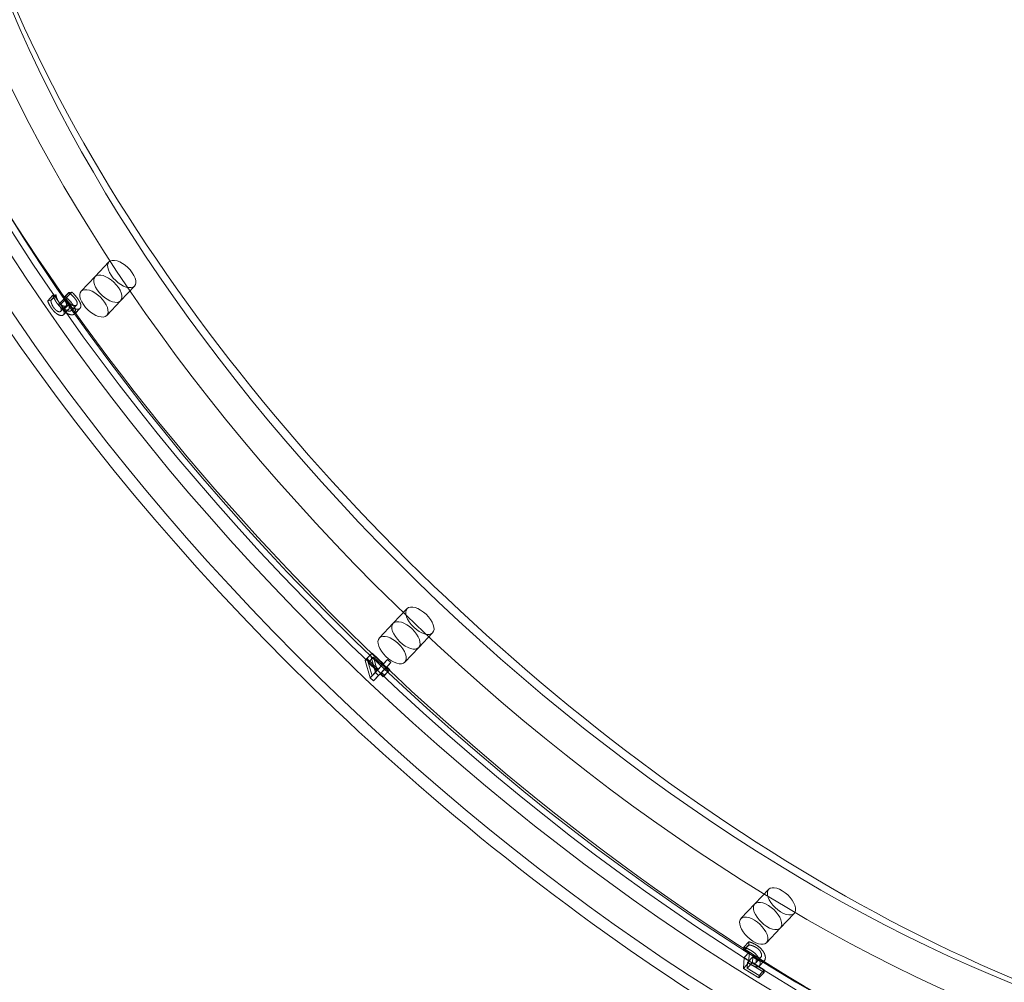
# Model space of a CAD drawing. Units: millimetres. Extents: x -3600 to 5800, y -8440 to 3500.
# Drawn here: x 750 to 1086, y -2674 to -2345 of the extents above; entities that cross this region are included whole.
import ezdxf

# ---------------------------------------------------------------- set-up
doc = ezdxf.new("R2010")
doc.units = ezdxf.units.MM
doc.header["$MEASUREMENT"] = 0

msp = doc.modelspace()

# ---------------------------------------------------------------- linework, layer by layer
at = {"color": 0, "linetype": 'Continuous', "lineweight": 0}
for p, q in [((775.41, -2433.06), (780.15, -2428.05)), ((775.41, -2433.06), (770.66, -2438.07)), ((784.12, -2441.31), (788.86, -2436.3)), ((760.97, -2439.4), (759.19, -2441.28)), ((761.99, -2439.27), (760.22, -2441.15)), ((762.05, -2439.35), (760.27, -2441.23)), ((761.99, -2439.27), (760.97, -2439.4)), ((762.05, -2439.35), (761.99, -2439.27)), ((766.4, -2438.45), (764.62, -2440.33)), ((764.62, -2440.33), (765.64, -2440.21)), ((766.46, -2438.55), (764.68, -2440.42)), ((767.42, -2438.33), (765.64, -2440.21)), ((767.42, -2438.33), (766.4, -2438.45)), ((766.4, -2438.45), (766.46, -2438.55)), ((759.19, -2441.28), (760.22, -2441.15)), ((760.22, -2441.15), (760.27, -2441.23)), ((764.71, -2440.72), (762.93, -2442.6)), ((762.93, -2442.6), (763.74, -2442.5)), ((763.22, -2443.02), (762.93, -2442.6)), ((765.51, -2443), (763.73, -2444.88)), ((765.51, -2440.63), (763.74, -2442.5)), ((763.74, -2442.5), (764.1, -2443.03)), ((766.3, -2442.54), (764.52, -2444.42)), ((766.37, -2442.53), (764.59, -2444.41)), ((764.68, -2440.42), (764.62, -2440.33)), ((765.51, -2440.63), (764.71, -2440.72)), ((764.71, -2440.72), (765, -2441.14)), ((765.88, -2441.15), (765.51, -2440.63)), ((766.3, -2442.54), (766.37, -2442.53)), ((769.11, -2442.73), (767.33, -2444.61)), ((784.12, -2441.31), (779.37, -2446.32)), ((764.59, -2444.41), (764.52, -2444.42)), ((766.38, -2444.23), (764.6, -2446.11)), ((770.25, -2443.87), (768.47, -2445.75)), ((877.33, -2551.51), (882.07, -2546.5)), ((877.33, -2551.51), (872.58, -2556.53)), ((886.04, -2559.77), (890.79, -2554.76)), ((886.04, -2559.77), (881.3, -2564.78)), ((869.52, -2562.32), (867.74, -2564.2)), ((867.74, -2564.2), (868.33, -2563.58)), ((869.47, -2570.15), (867.74, -2564.2)), ((870.11, -2561.7), (868.33, -2563.58)), ((868.33, -2563.58), (872.18, -2567.23)), ((870.58, -2563.04), (868.8, -2564.92)), ((870.11, -2561.7), (869.52, -2562.32)), ((869.52, -2562.32), (871.24, -2568.27)), ((873.95, -2565.35), (870.11, -2561.7)), ((870.58, -2563.04), (873.5, -2565.82)), ((871.86, -2567.53), (870.58, -2563.04)), ((875.4, -2563.85), (873.62, -2565.72)), ((875.4, -2563.85), (873.95, -2565.35)), ((876.52, -2564.91), (875.4, -2563.85)), ((871.72, -2567.7), (868.8, -2564.92)), ((868.8, -2564.92), (870.08, -2569.41)), ((871.86, -2567.53), (870.08, -2569.41)), ((870.08, -2569.41), (871.72, -2567.7)), ((873.5, -2565.82), (871.72, -2567.7)), ((873.5, -2565.82), (871.86, -2567.53)), ((873.95, -2565.35), (872.18, -2567.23)), ((872.18, -2567.23), (873.62, -2565.72)), ((872.32, -2569.29), (874.62, -2566.89)), ((874.62, -2566.89), (872.84, -2568.77)), ((875.08, -2566.42), (873.3, -2568.29)), ((874.74, -2566.79), (873.3, -2568.29)), ((873.62, -2565.72), (874.74, -2566.79)), ((875.66, -2567.87), (873.88, -2569.75)), ((876.11, -2567.4), (874.33, -2569.28)), ((874.62, -2566.89), (875.66, -2567.87)), ((876.52, -2564.91), (874.74, -2566.79)), ((875.08, -2566.42), (876.52, -2564.91)), ((876.11, -2567.4), (875.08, -2566.42)), ((875.66, -2567.87), (876.11, -2567.4)), ((871.24, -2568.27), (869.47, -2570.15)), ((870.54, -2571.17), (869.47, -2570.15)), ((872.84, -2568.77), (870.54, -2571.17)), ((872.32, -2569.29), (870.54, -2571.17)), ((871.24, -2568.27), (872.32, -2569.29)), ((873.88, -2569.75), (872.84, -2568.77)), ((873.3, -2568.29), (874.33, -2569.28)), ((874.33, -2569.28), (873.88, -2569.75)), ((1000.93, -2647.38), (1005.67, -2642.37)), ((1000.93, -2647.38), (996.18, -2652.4)), ((1009.64, -2655.64), (1014.39, -2650.63)), ((1009.64, -2655.64), (1004.9, -2660.65)), ((998.86, -2661.34), (997.08, -2663.22)), ((997.08, -2663.22), (997.16, -2662.2)), ((998.93, -2660.32), (997.16, -2662.2)), ((998.95, -2661.4), (997.17, -2663.28)), ((998.93, -2660.32), (998.86, -2661.34)), ((998.86, -2661.34), (998.95, -2661.4)), ((997.02, -2669.4), (997.3, -2665.68)), ((997.17, -2663.28), (997.08, -2663.22)), ((999.08, -2663.8), (997.3, -2665.68)), ((1000.25, -2665.52), (998.47, -2667.4)), ((999.08, -2663.8), (998.8, -2667.52)), ((1000.11, -2667.44), (1000.25, -2665.52)), ((1003.03, -2665.63), (1001.25, -2667.51)), ((998.8, -2667.52), (997.02, -2669.4)), ((998.47, -2667.4), (998.33, -2669.32)), ((1000.11, -2667.44), (998.33, -2669.32)), ((998.8, -2667.52), (1004.09, -2670.79)), ((1004.16, -2669.94), (1000.11, -2667.44)), ((1004.23, -2666.76), (1002.45, -2668.64)), ((1002.31, -2672.67), (997.02, -2669.4)), ((998.33, -2669.32), (1002.38, -2671.82)), ((1004.09, -2670.79), (1002.31, -2672.67)), ((1002.38, -2671.82), (1002.31, -2672.67)), ((1004.16, -2669.94), (1002.38, -2671.82)), ((1004.09, -2670.79), (1004.16, -2669.94))]:
    msp.add_line(p, q, dxfattribs=at)
msp.add_circle((0, 0), 3488.82)
msp.add_arc((0, 0), 3500, 318.40744, 248.9882)
at = {"color": 0, "linetype": 'Continuous', "lineweight": 0, "extrusion": (2.93346e-16, 7.48561e-17, -1)}
msp.add_ellipse((1024.08, -2407.29), major_axis=(317.28, -300.5), ratio=0.505855, start_param=-4.709017506244979, end_param=1.574167800934608, dxfattribs=at)
at = {"color": 0, "linetype": 'Continuous', "lineweight": 0}
for centre, major_axis, start_param, end_param in [((1024.08, -2407.29), (-314.38, 297.75), -4.71576, 1.567425), ((1013.4, -2418.56), (-317.28, 300.5), -4.71576, 1.567425), ((1028.82, -2402.28), (-323.09, 306), -0.554884, 1.567425), ((1028.82, -2402.28), (-323.09, 306), -2.65526, -0.554884), ((1024.08, -2407.29), (-272.27, 257.87), -4.71576, 1.567425), ((1018.73, -2412.93), (-309.67, 293.29), -2.450745, -0.69759), ((1014.58, -2417.31), (-308.95, 292.6), -2.450745, -0.69759), ((1019.33, -2412.3), (-281.34, 266.46), -2.434582, -0.713754), ((1015.18, -2416.68), (-280.62, 265.77), -2.434582, -0.713754), ((779.76, -2437.19), (-4.36, 4.13), -3.537663, 2.745522), ((775.02, -2442.2), (-4.36, 4.13), -3.537663, 2.745522), ((881.68, -2555.64), (-4.36, 4.13), -3.144964, 3.138221), ((876.94, -2560.65), (-4.36, 4.13), -3.144964, 3.138221), ((1028.82, -2402.28), (323.09, -306), -1.574168, 0.486333), ((1005.29, -2651.51), (-4.36, 4.13), -2.752265, 3.53092), ((1000.54, -2656.52), (-4.36, 4.13), -2.752265, 3.53092)]:
    msp.add_ellipse(centre, major_axis=major_axis, ratio=0.505855, start_param=start_param, end_param=end_param, dxfattribs=at)
at = {"color": 0, "linetype": 'Continuous', "lineweight": 0, "extrusion": (2.90867e-16, 7.23179e-17, -1)}
for major_axis, end_param in [((-323.09, 306), 3.141593), ((323.09, -306), 1.574168)]:
    msp.add_ellipse((1013.4, -2418.56), major_axis=major_axis, ratio=0.505855, start_param=0, end_param=end_param, dxfattribs=at)
at = {"color": 0, "linetype": 'Continuous', "lineweight": 0, "extrusion": (2.94946e-16, 7.66129e-17, -1)}
msp.add_ellipse((1019.33, -2412.3), major_axis=(314.38, -297.75), ratio=0.505855, start_param=-4.709017506244977, end_param=1.57416780093461, dxfattribs=at)
at = {"color": 0, "linetype": 'Continuous', "lineweight": 0, "extrusion": (3.18393e-16, 1.01067e-16, -1)}
for centre, start_param, end_param in [((1028.82, -2402.28), 0.003371, 3.141593), ((1019.33, -2412.3), -6.279814, 0.003371)]:
    msp.add_ellipse(centre, major_axis=(-278.08, 263.37), ratio=0.505855, start_param=start_param, end_param=end_param, dxfattribs=at)
at = {"color": 0, "linetype": 'Continuous', "lineweight": 0, "extrusion": (3.22623e-16, 1.05684e-16, -1)}
msp.add_ellipse((1024.08, -2407.29), major_axis=(272.27, -257.87), ratio=0.505855, start_param=-4.709017506244976, end_param=1.574167800934611, dxfattribs=at)
at = {"color": 0, "linetype": 'Continuous', "lineweight": 0, "extrusion": (1.80317e-16, -8.84718e-18, -1)}
msp.add_ellipse((1019.33, -2412.3), major_axis=(308.95, -292.6), ratio=0.505855, start_param=-2.444002, end_param=-0.690847, dxfattribs=at)
at = {"color": 0, "linetype": 'Continuous', "lineweight": 0, "extrusion": (1.79894e-16, -8.82644e-18, -1)}
msp.add_ellipse((1015.18, -2416.69), major_axis=(309.67, -293.29), ratio=0.505855, start_param=-2.444002, end_param=-0.690847, dxfattribs=at)
at = {"color": 0, "linetype": 'Continuous', "lineweight": 0, "extrusion": (2.90233e-16, 7.14372e-17, -1)}
msp.add_ellipse((1013.4, -2418.56), major_axis=(-323.09, 306), ratio=0.505855, start_param=-1.567425, end_param=0, dxfattribs=at)
at = {"color": 0, "linetype": 'Continuous', "lineweight": 0, "extrusion": (1.95948e-16, -1.39658e-17, -1)}
msp.add_ellipse((1018.74, -2412.92), major_axis=(280.62, -265.77), ratio=0.505855, start_param=-2.427839, end_param=-0.707011, dxfattribs=at)
at = {"color": 0, "linetype": 'Continuous', "lineweight": 0, "extrusion": (1.95443e-16, -1.39297e-17, -1)}
msp.add_ellipse((1014.59, -2417.31), major_axis=(281.34, -266.46), ratio=0.505855, start_param=-2.427839, end_param=-0.707011, dxfattribs=at)
at = {"color": 0, "linetype": 'Continuous', "lineweight": 0, "extrusion": (3.18976e-16, 1.01997e-16, -1)}
msp.add_ellipse((1028.82, -2402.28), major_axis=(278.08, -263.37), ratio=0.505855, start_param=0, end_param=3.141593, dxfattribs=at)
at = {"color": 0, "linetype": 'Continuous', "lineweight": 0, "extrusion": (2.43256e-16, 2.48364e-17, -1)}
for centre, start_param, end_param in [((784.51, -2432.17), -5.887114751341497, 0.3960705558380893), ((779.76, -2437.19), -5.88711475134147, 0.3960705558381159)]:
    msp.add_ellipse(centre, major_axis=(4.36, -4.13), ratio=0.505855, start_param=start_param, end_param=end_param, dxfattribs=at)
at = {"color": 0, "linetype": 'Continuous', "lineweight": 0, "extrusion": (3.17981e-16, 1.00404e-16, -1)}
for centre in [(886.43, -2550.63), (881.68, -2555.64)]:
    msp.add_ellipse(centre, major_axis=(-4.36, 4.13), ratio=0.505855, start_param=-3.138221, end_param=3.144964, dxfattribs=at)
at = {"color": 0, "linetype": 'Continuous', "lineweight": 0, "extrusion": (2.19766e-16, -1.69118e-17, -1)}
for centre in [(1010.03, -2646.5), (1005.29, -2651.51)]:
    msp.add_ellipse(centre, major_axis=(-4.36, 4.13), ratio=0.505855, start_param=-3.53092, end_param=2.752265, dxfattribs=at)
at = {"color": 0, "linetype": 'Continuous', "lineweight": 0}
for points in [[(760.97, -2439.4), (761.08, -2439.83), (761.77, -2441.26), (762.2, -2441.88)], [(762.28, -2440.32), (762.17, -2440), (762.07, -2439.53), (762.05, -2439.35)], [(765.64, -2440.21), (766.15, -2440.65), (767.36, -2442), (767.84, -2442.7)], [(766.46, -2438.55), (766.96, -2438.91), (768.28, -2440.19), (768.73, -2440.85)], [(769.62, -2440.82), (769.14, -2440.12), (767.93, -2438.78), (767.42, -2438.33)], [(760.43, -2443.76), (759.99, -2443.13), (759.3, -2441.7), (759.19, -2441.28)], [(760.27, -2441.23), (760.29, -2441.41), (760.39, -2441.88), (760.5, -2442.2)], [(760.5, -2442.2), (760.62, -2442.53), (760.96, -2443.22), (761.19, -2443.56)], [(761.19, -2443.56), (761.42, -2443.88), (761.91, -2444.45), (762.2, -2444.67)], [(762.2, -2441.88), (762.64, -2442.52), (763.49, -2443.43), (763.97, -2443.79)], [(762.97, -2441.68), (762.74, -2441.34), (762.4, -2440.65), (762.28, -2440.32)], [(763.98, -2442.79), (763.69, -2442.57), (763.2, -2442.01), (762.97, -2441.68)], [(763.32, -2445.06), (763.91, -2444.99), (763.8, -2443.86), (763.22, -2443.02)], [(765.1, -2443.18), (764.82, -2443.21), (764.24, -2442.99), (763.98, -2442.79)], [(764.1, -2443.03), (764.39, -2443.46), (765, -2444.16), (765.33, -2444.4)], [(766.95, -2442.72), (766.5, -2442.07), (765.18, -2440.79), (764.68, -2440.42)], [(765, -2441.14), (765.58, -2441.98), (765.69, -2443.11), (765.1, -2443.18)], [(765.87, -2444.46), (766.47, -2444.39), (766.67, -2443.27), (766.3, -2442.54)], [(767.11, -2442.53), (766.78, -2442.28), (766.17, -2441.58), (765.88, -2441.15)], [(766.37, -2442.53), (766.62, -2442.82), (767.29, -2443.47), (767.7, -2443.73)], [(767.53, -2444.18), (767.56, -2443.9), (767.22, -2443.11), (766.95, -2442.72)], [(768.54, -2442.96), (768.15, -2443), (767.43, -2442.77), (767.11, -2442.53)], [(767.84, -2442.7), (768.35, -2443.43), (768.81, -2444.63), (768.76, -2445.07)], [(769.31, -2442.31), (769.26, -2442.58), (768.93, -2442.91), (768.54, -2442.96)], [(768.73, -2440.85), (769, -2441.23), (769.34, -2442.02), (769.31, -2442.31)], [(769.48, -2444.22), (769.97, -2444.16), (770.49, -2443.63), (770.54, -2443.19)], [(770.54, -2443.19), (770.59, -2442.75), (770.13, -2441.55), (769.62, -2440.82)], [(762.19, -2445.67), (761.71, -2445.31), (760.86, -2444.39), (760.43, -2443.76)], [(764.09, -2446.34), (763.65, -2446.39), (762.7, -2446.05), (762.19, -2445.67)], [(762.2, -2444.67), (762.46, -2444.87), (763.04, -2445.09), (763.32, -2445.06)], [(763.97, -2443.79), (764.48, -2444.17), (765.43, -2444.52), (765.87, -2444.46)], [(764.52, -2444.42), (764.89, -2445.15), (764.69, -2446.27), (764.09, -2446.34)], [(765.92, -2445.61), (765.51, -2445.35), (764.84, -2444.7), (764.59, -2444.41)], [(765.33, -2444.4), (765.65, -2444.65), (766.37, -2444.88), (766.76, -2444.84)], [(767.7, -2446.09), (767.23, -2446.15), (766.32, -2445.87), (765.92, -2445.61)], [(766.76, -2444.84), (767.15, -2444.79), (767.48, -2444.46), (767.53, -2444.18)], [(767.7, -2443.73), (768.1, -2443.99), (769.01, -2444.27), (769.48, -2444.22)], [(768.76, -2445.07), (768.72, -2445.5), (768.19, -2446.04), (767.7, -2446.09)], [(997.16, -2662.2), (997.66, -2662.32), (999.02, -2662.93), (999.71, -2663.35)], [(1001.49, -2661.47), (1000.8, -2661.05), (999.44, -2660.44), (998.93, -2660.32)], [(998.95, -2661.4), (999.1, -2661.41), (999.68, -2661.54), (1000.02, -2661.66)], [(1000.02, -2661.66), (1000.41, -2661.79), (1001.05, -2662.08), (1001.45, -2662.32)], [(1001.45, -2662.32), (1001.84, -2662.56), (1002.56, -2663.23), (1002.81, -2663.62)], [(1003.8, -2663.64), (1003.42, -2663.06), (1002.24, -2661.94), (1001.49, -2661.47)], [(998.24, -2663.54), (997.9, -2663.42), (997.33, -2663.29), (997.17, -2663.28)], [(997.3, -2665.68), (997.62, -2665.93), (998.67, -2666.71), (999.2, -2667.04)], [(999.67, -2664.2), (999.27, -2663.95), (998.63, -2663.67), (998.24, -2663.54)], [(1000.98, -2665.16), (1000.45, -2664.83), (999.4, -2664.05), (999.08, -2663.8)], [(1001.03, -2665.5), (1000.78, -2665.11), (1000.06, -2664.44), (999.67, -2664.2)], [(999.71, -2663.35), (1000.46, -2663.81), (1001.64, -2664.94), (1002.03, -2665.52)], [(1000.25, -2665.52), (1000.49, -2665.69), (1000.94, -2665.98), (1001.13, -2666.1)], [(1002.58, -2665.8), (1002.3, -2665.81), (1001.47, -2665.46), (1000.98, -2665.16)], [(1001.43, -2666.98), (1001.46, -2666.59), (1001.25, -2665.86), (1001.03, -2665.5)], [(1002.03, -2665.52), (1002.41, -2666.1), (1002.78, -2667.26), (1002.74, -2667.78)], [(1003.21, -2665.1), (1003.18, -2665.48), (1002.86, -2665.8), (1002.58, -2665.8)], [(1002.81, -2663.62), (1003.03, -2663.99), (1003.24, -2664.71), (1003.21, -2665.1)], [(1004.52, -2665.9), (1004.56, -2665.38), (1004.19, -2664.22), (1003.8, -2663.64)], [(999.35, -2667.98), (999.16, -2667.86), (998.71, -2667.56), (998.47, -2667.4)], [(999.2, -2667.04), (999.69, -2667.34), (1000.52, -2667.69), (1000.8, -2667.68)], [(1001.62, -2668.91), (1001.13, -2668.89), (1000.09, -2668.44), (999.35, -2667.98)], [(1000.8, -2667.68), (1001.08, -2667.68), (1001.4, -2667.36), (1001.43, -2666.98)], [(1001.13, -2666.1), (1001.87, -2666.56), (1002.91, -2667.01), (1003.4, -2667.03)], [(1002.74, -2667.78), (1002.69, -2668.44), (1002.11, -2668.94), (1001.62, -2668.91)], [(1003.4, -2667.03), (1003.89, -2667.06), (1004.47, -2666.56), (1004.52, -2665.9)]]:
    msp.add_open_spline(points, degree=2, dxfattribs=at)

doc.saveas('drawing.dxf')
